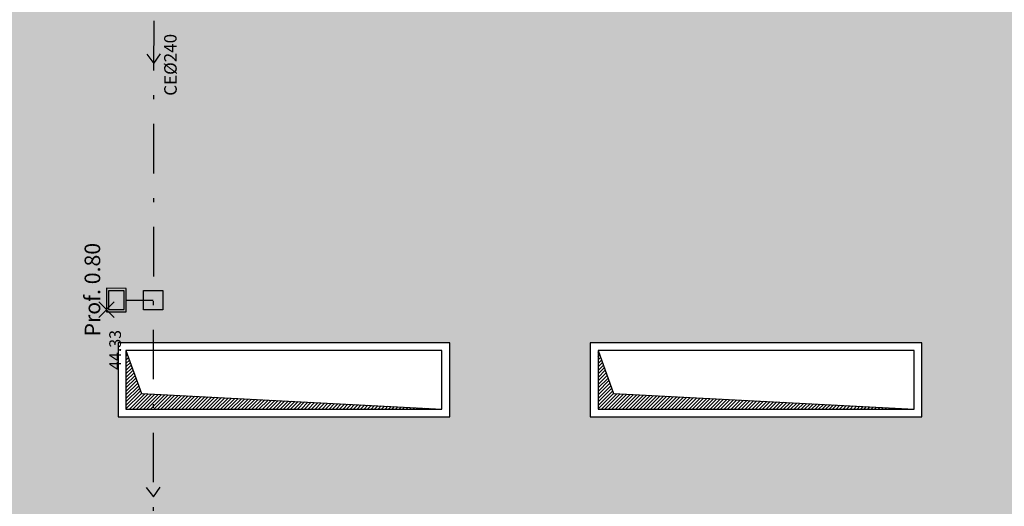
# Model space of a CAD drawing. Units: metres. Extents: x -572 to 1328, y 287 to 1400.
# Drawn here: x 49 to 74, y 845 to 858 of the extents above; entities that cross this region are included whole.
import ezdxf

# ---------------------------------------------------------------- set-up
doc = ezdxf.new("R2010")
doc.units = ezdxf.units.M
doc.header["$LTSCALE"] = 0.1
doc.header["$PDMODE"] = 3
doc.header["$PDSIZE"] = 0.2
doc.linetypes.add('TRATTOPUNTO', pattern=[25.4, 12.7, -6.35, 0, -6.35])
for name, color, linetype in [('INT_FOGNA_INT_BIANCA_LINEE', 72, 'TRATTOPUNTO'), ('INT_FOGNA_INT_BIANCA_POZZETTI', 72, 'Continuous'), ('INT_FOGNA_INT_BIANCA_PUNTI', 4, 'Continuous'), ('INT_FOGNA_INT_BIANCA_QUOTE', 1, 'Continuous'), ('INT_FOGNA_INT_BIANCA_TESTO', 1, 'Continuous'), ('PROG_A_VISTA', 2, 'Continuous'), ('PROG_SIMBOLI', 9, 'Continuous'), ('PROG_TRATTEGGI_CICLOPEDONALE', 16, 'Continuous'), ('PROG_TRATTEGGI_VERDE', 84, 'Continuous')]:
    doc.layers.add(name, color=color, linetype=linetype)
doc.styles.get("Standard").update_dxf_attribs({"font": 'arial.ttf'})

# ---------------------------------------------------------------- blocks, each defined once
blk = doc.blocks.new('INT_POZZETTO1')
for p, q in [((-0.5, 0.5), (-0.5, -0.5)), ((0.5, 0.5), (-0.5, 0.5)), ((0.5, -0.5), (0.5, 0.5)), ((-0.4, 0.4), (-0.4, -0.4)), ((0.4, 0.4), (-0.4, 0.4)), ((0.4, -0.4), (0.4, 0.4)), ((-0.4, -0.4), (0.4, -0.4)), ((-0.5, -0.5), (0.5, -0.5))]:
    blk.add_line(p, q)

msp = doc.modelspace()

# ---------------------------------------------------------------- hatches: boundary and pattern name
at = {"layer": 'PROG_SIMBOLI'}
h = msp.add_hatch(dxfattribs=at)
h.set_pattern_fill('ANSI31', color=256, scale=0.02)
h.set_pattern_definition([(45, (-312.1, 1600), (-0.0449012806, 0.0449012806), [])])
h.paths.add_polyline_path([(51.9, 848.2), (51.5, 849.3), (51.5, 847.8), (59.6, 847.8)])
h = msp.add_hatch(dxfattribs=at)
h.set_pattern_fill('ANSI31', color=256, scale=0.02)
h.set_pattern_definition([(45, (-300, 1600), (-0.0449012806, 0.0449012806), [])])
h.paths.add_polyline_path([(64, 848.2), (63.6, 849.3), (63.6, 847.8), (71.7, 847.8)])
at = {"layer": 'PROG_TRATTEGGI_CICLOPEDONALE'}
h = msp.add_hatch(dxfattribs=at)
h.set_pattern_fill('AR-HBONE', color=256, scale=0.0025)
edge = h.paths.add_edge_path(flags=17)
edge.add_line((28.025, 846.5), (26.375, 846.5))
edge.add_line((26.375, 846.5), (26.375, 839.65))
edge.add_line((26.375, 839.65), (26.465, 839.65))
edge.add_arc((27.2, 839.5), 0.75, 10.0568, 168.463, ccw=False)
edge.add_arc((27.317, 829.5), 10.15, 86.0013, 86.4908, ccw=False)
edge.add_line((28.025, 839.625), (28.025, 846.5))
edge = h.paths.add_edge_path(flags=16)
edge.add_line((26.465, 839.65), (27.317, 839.65))
edge.add_arc((27.317, 829.5), 10.15, 86.4908, 90, ccw=False)
edge.add_arc((27.2, 839.5), 0.75, 10.0568, 168.463)
edge = h.paths.add_edge_path()
edge.add_arc((96.475, 828.325), 0.75, 61.9699, 213.6062)
edge.add_arc((90.55, 833.7), 7.85, 312.4732, 323.103)
h.paths.add_polyline_path([(31.35, 849.3), (27.3, 849.3), (27.3, 847.8), (31.35, 847.8)], flags=17)
h.paths.add_polyline_path([(23.3, 849.3), (15.2, 849.3), (15.2, 847.8), (23.3, 847.8)], flags=17)
edge = h.paths.add_edge_path()
edge.add_line((-24.368, 846.41), (-24.209, 846.173))
edge.add_arc((-22.095, 839.5), 7, 90, 107.5726, ccw=False)
edge.add_line((-22.095, 846.5), (13.721, 846.5))
edge.add_line((13.721, 846.5), (13.721, 849.35))
edge.add_line((13.721, 849.35), (-22.095, 849.35))
edge.add_arc((-22.095, 839.5), 9.85, 90, 124)
edge.add_line((-27.603, 847.666), (-54.639, 829.43))
edge.add_arc((-57.518, 833.7), 5.15, 270, 304, ccw=False)
edge.add_line((-57.518, 828.55), (-64.37, 828.55))
edge.add_arc((-64.95, 828.075), 0.75, -78.463, 39.2965, ccw=False)
edge.add_line((-64.8, 827.34), (-64.8, 826.999))
edge.add_arc((-64.843, 826.25), 0.75, -29.2005, 86.7111, ccw=False)
edge.add_arc((-63.95, 826.7), 0.85, 253.7159, 270)
edge.add_line((-63.95, 825.85), (-57.296, 825.85))
edge.add_arc((-57.296, 833.85), 8, 270, 304)
edge.add_line((-52.823, 827.218), (-24.368, 846.41))
h.paths.add_polyline_path([(-14.35, 847.8), (-14.35, 849.3), (-8.25, 849.3), (-8.25, 847.8)], flags=16)
h.paths.add_polyline_path([(-6.25, 847.8), (-6.25, 849.3), (-0.15, 849.3), (-0.15, 847.8)], flags=16)
h.paths.add_polyline_path([(3.1, 847.8), (3.1, 849.3), (11.2, 849.3), (11.2, 847.8)], flags=16)
edge = h.paths.add_edge_path()
edge.add_line((-64.37, 828.55), (-64.8, 828.55))
edge.add_line((-64.8, 828.55), (-64.8, 827.34))
edge.add_arc((-64.95, 828.075), 0.75, 281.537, 399.2965)
edge = h.paths.add_edge_path()
edge.add_line((-64.8, 826.999), (-64.8, 826.7))
edge.add_arc((-63.95, 826.7), 0.85, 180, 253.7159)
edge.add_arc((-64.843, 826.25), 0.75, 330.7995, 446.7111)
h.paths.add_polyline_path([(-8.25, 849.3), (-14.35, 849.3), (-14.35, 847.8), (-8.25, 847.8)], flags=16)
h.paths.add_polyline_path([(-0.15, 849.3), (-6.25, 849.3), (-6.25, 847.8), (-0.15, 847.8)], flags=16)
h.paths.add_polyline_path([(11.2, 849.3), (3.1, 849.3), (3.1, 847.8), (11.2, 847.8)], flags=16)
edge = h.paths.add_edge_path()
edge.add_line((36.077, 845.303), (57.213, 831.047))
edge.add_arc((57.073, 830.84), 0.25, -34, 56, ccw=False)
edge.add_line((57.28, 830.7), (62.38, 827.26))
edge.add_arc((66.993, 834.1), 8.25, 236, 270)
edge.add_line((66.993, 825.85), (90.55, 825.85))
edge.add_arc((90.55, 833.7), 7.85, 270, 312.4732)
edge.add_arc((96.475, 828.325), 0.75, 90, 213.6062, ccw=False)
edge.add_line((96.475, 829.075), (92.962, 829.15))
edge.add_arc((90.55, 833.7), 5.15, 270, 297.9331, ccw=False)
edge.add_line((90.55, 828.55), (67.586, 828.55))
edge.add_arc((67.586, 833.7), 5.15, 236, 270, ccw=False)
edge.add_line((64.706, 829.43), (37.671, 847.666))
edge.add_arc((32.163, 839.5), 9.85, 56, 90)
edge.add_line((32.163, 849.35), (31.35, 849.35))
edge.add_line((31.35, 849.35), (31.35, 847.8))
edge.add_line((31.35, 847.8), (27.3, 847.8))
edge.add_line((27.3, 847.8), (27.3, 849.35))
edge.add_line((27.3, 849.35), (23.3, 849.35))
edge.add_line((23.3, 849.35), (23.3, 847.8))
edge.add_line((23.3, 847.8), (15.2, 847.8))
edge.add_line((15.2, 847.8), (15.2, 849.35))
edge.add_line((15.2, 849.35), (13.721, 849.35))
edge.add_line((13.721, 849.35), (13.721, 846.5))
edge.add_line((13.721, 846.5), (32.163, 846.5))
edge.add_arc((32.163, 839.5), 7, 56, 90, ccw=False)
at = {"layer": 'PROG_TRATTEGGI_VERDE'}
h = msp.add_hatch(dxfattribs=at)
h.set_pattern_fill('AR-SAND', color=256, scale=0.01)
h.paths.add_polyline_path([(69.95, 866.75), (65.35, 866.75), (65.35, 873.15), (69.95, 873.15)], flags=16)
h.paths.add_polyline_path([(69.95, 874.35), (65.35, 874.35), (65.35, 880.75), (69.95, 880.75)], flags=16)
edge = h.paths.add_edge_path()
edge.add_line((58.944, 894.05), (48.304, 894.05))
edge.add_arc((48.304, 879.05), 15, 90, 143.2434)
edge.add_line((36.286, 888.026), (26.212, 874.539))
edge.add_arc((38.23, 865.563), 15, 143.2434, 181.1515)
edge.add_line((23.233, 865.262), (55.599, 865.6))
edge.add_line((55.599, 865.6), (58.944, 894.05))
h.paths.add_polyline_path([(33.65, 873.15), (33.65, 866.75), (29.05, 866.75), (29.05, 873.15)], flags=16)
edge = h.paths.add_edge_path()
edge.add_line((95.55, 866.018), (23.233, 865.262))
edge.add_arc((38.23, 865.563), 15, 181.1515, 184.881)
edge.add_line((23.284, 864.287), (95.55, 848.335))
edge.add_line((95.55, 848.335), (95.55, 866.018))
h.paths.add_polyline_path([(85.85, 863.85), (87.75, 863.85), (87.75, 858.225), (85.85, 858.225)], flags=16)
h.paths.add_polyline_path([(86.05, 863.65), (87.55, 863.65), (87.55, 858.425), (86.05, 858.425)], flags=0)
h.paths.add_polyline_path([(85.85, 856.975), (87.75, 856.975), (87.75, 851.35), (85.85, 851.35)], flags=16)
h.paths.add_polyline_path([(86.05, 856.775), (87.55, 856.775), (87.55, 851.55), (86.05, 851.55)], flags=0)
edge = h.paths.add_edge_path()
edge.add_line((95.55, 848.335), (23.284, 864.287))
edge.add_arc((38.23, 865.563), 15, 184.881, 236)
edge.add_line((29.842, 853.128), (37.755, 847.79))
edge.add_line((37.755, 847.79), (46.515, 841.881))
edge.add_line((46.515, 841.881), (95.55, 845.68))
edge.add_line((95.55, 845.68), (95.55, 848.335))
h.paths.add_polyline_path([(71.9, 847.6), (63.4, 847.6), (63.4, 849.5), (71.9, 849.5)], flags=16)
h.paths.add_polyline_path([(71.7, 847.8), (63.6, 847.8), (63.6, 849.3), (71.7, 849.3)], flags=0)
h.paths.add_polyline_path([(59.8, 847.6), (51.3, 847.6), (51.3, 849.5), (59.8, 849.5)], flags=16)
h.paths.add_polyline_path([(59.6, 847.8), (51.5, 847.8), (51.5, 849.3), (59.6, 849.3)], flags=0)
h.paths.add_polyline_path([(47.7, 847.6), (39.2, 847.6), (39.2, 849.5), (47.7, 849.5)], flags=16)
h.paths.add_polyline_path([(47.5, 847.8), (39.4, 847.8), (39.4, 849.3), (47.5, 849.3)], flags=0)
edge = h.paths.add_edge_path()
edge.add_line((95.55, 845.68), (46.515, 841.881))
edge.add_line((46.515, 841.881), (64.79, 829.555))
edge.add_arc((67.586, 833.7), 5, 236, 270)
edge.add_line((67.586, 828.7), (90.55, 828.7))
edge.add_arc((90.55, 833.7), 5, 270, 360)
edge.add_line((95.55, 833.7), (95.55, 845.68))
edge = h.paths.add_edge_path()
edge.add_line((86.395, 884.22), (74.831, 892.857))
edge.add_arc((71.24, 888.05), 6, 53.2434, 90)
edge.add_line((71.24, 894.05), (58.944, 894.05))
edge.add_line((58.944, 894.05), (55.599, 865.6))
edge.add_line((55.599, 865.6), (95.55, 866.018))
edge.add_line((95.55, 866.018), (95.55, 876.1))
edge.add_line((95.55, 876.1), (91.45, 876.1))
edge.add_line((91.45, 876.1), (91.45, 869.95))
edge.add_line((91.45, 869.95), (87.75, 869.95))
edge.add_line((87.75, 869.95), (87.75, 867.45))
edge.add_line((87.75, 867.45), (85.85, 867.45))
edge.add_line((85.85, 867.45), (85.85, 880.05))
edge.add_line((85.85, 880.05), (87.6, 880.05))
edge.add_line((87.6, 880.05), (87.6, 881.816))
edge.add_arc((84.6, 881.816), 3, 0, 53.2434)

# ---------------------------------------------------------------- linework, layer by layer
at = {"layer": 'INT_FOGNA_INT_BIANCA_LINEE'}
for p, q in [((52.173, 824.804), (52.263, 888.514)), ((51.501, 850.596), (52.196, 850.595))]:
    msp.add_line(p, q, dxfattribs=at)
for points in [[(52.036, 856.897), (52.218, 856.659), (52.388, 856.905)], [(52.02, 845.787), (52.202, 845.548), (52.373, 845.795)]]:
    msp.add_lwpolyline(points, dxfattribs=at)
at = {"layer": 'INT_FOGNA_INT_BIANCA_POZZETTI', "ltscale": 0.4}
msp.add_lwpolyline([(51.946, 850.345), (51.946, 850.845), (52.446, 850.845), (52.446, 850.345), (51.946, 850.345)], dxfattribs=at)
at = {"layer": 'INT_FOGNA_INT_BIANCA_PUNTI', "linetype": 'Continuous'}
msp.add_point((51.001, 850.347), dxfattribs=at)
at = {"layer": 'PROG_A_VISTA'}
for points in [[(51.3, 849.5), (51.3, 847.6), (59.8, 847.6), (59.8, 849.5)], [(51.5, 849.3), (51.5, 847.8), (59.6, 847.8), (59.6, 849.3)], [(63.4, 849.5), (63.4, 847.6), (71.9, 847.6), (71.9, 849.5)], [(63.6, 849.3), (63.6, 847.8), (71.7, 847.8), (71.7, 849.3)]]:
    msp.add_lwpolyline(points, close=True, dxfattribs=at)
at = {"layer": 'PROG_SIMBOLI'}
for points in [[(51.5, 849.3), (51.9, 848.2), (59.6, 847.8)], [(63.6, 849.3), (64, 848.2), (71.7, 847.8)]]:
    msp.add_lwpolyline(points, dxfattribs=at)

# ---------------------------------------------------------------- block references
at = {"layer": 'INT_FOGNA_INT_BIANCA_POZZETTI', "xscale": 0.5000000000000204, "yscale": 0.6000000000000226, "zscale": 0.5000000000000204, "rotation": 179.8993181083184}
msp.add_blockref('INT_POZZETTO1', (51.251, 850.596), dxfattribs=at)

# ---------------------------------------------------------------- texts
at = {"layer": 'INT_FOGNA_INT_BIANCA_QUOTE'}
msp.add_text('44.33', height=0.3, rotation=90.093, dxfattribs=at).set_placement((51.373, 848.806))
at = {"layer": 'INT_FOGNA_INT_BIANCA_TESTO'}
for s, height, rotation, p in [('CE%%c240', 0.32, 90.1408, (52.801, 855.833)), ('Prof. 0.80', 0.4, 90.0465, (50.841, 849.662))]:
    msp.add_text(s, height=height, rotation=rotation, dxfattribs=at).set_placement(p)

doc.saveas('drawing.dxf')
